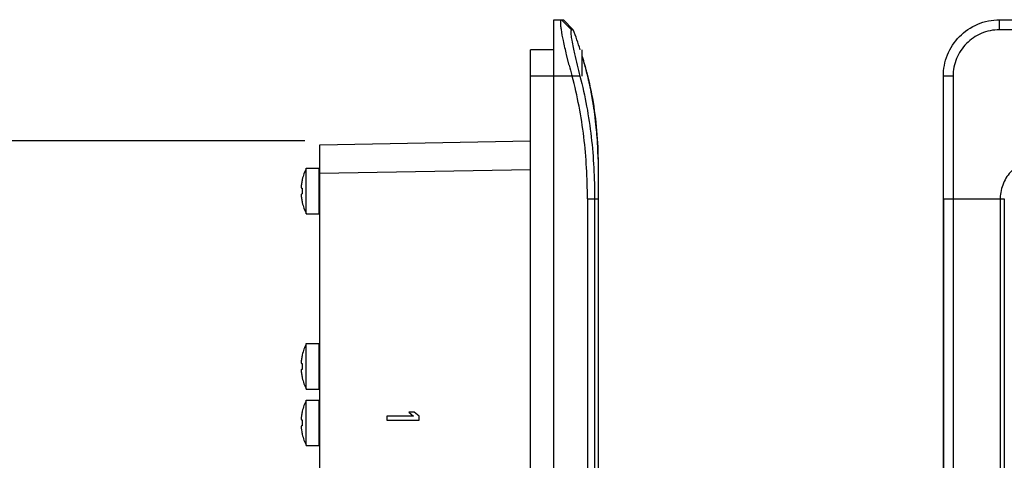
# Model space of a CAD drawing. Units: inches. Extents: x 0 to 22, y 0 to 17.
# Drawn here: x 1.6 to 3.8, y 11 to 12 of the extents above; entities that cross this region are included whole.
import ezdxf

# ---------------------------------------------------------------- set-up
doc = ezdxf.new("R2010")
doc.units = ezdxf.units.IN
doc.header["$LTSCALE"] = 1.21
doc.header["$MEASUREMENT"] = 0
doc.layers.get('0').update_dxf_attribs({"linetype": 'CONTINUOUS'})
doc.layers.add('02___PRT_ALL_AXES', color=7, linetype='CONTINUOUS')
doc.styles.get("Standard").update_dxf_attribs({"font": 'txt', "width": 0.8})
doc.dimstyles.new('DIMSTYLE_2', dxfattribs={"dimtxt": 0.15625, "dimasz": 0.1875, "dimexe": 0.125, "dimexo": 0.0625, "dimgap": 0.078125, "dimtad": 0, "dimtih": 1, "dimtoh": 1, "dimdec": 0, "dimlfac": 2.222222, "dimzin": 4, "dimdsep": 46, "dimtxsty": 'STANDARD', "dimblk": 'CLOSED', "dimblk1": 'CLOSED', "dimblk2": 'CLOSED', "dimcen": 0.09, "dimadec": 0, "dimazin": 1, "dimtfac": 1, "dimtofl": 0, "dimtmove": 0, "dimatfit": 3, "dimldrblk": 'CLOSED', "dimfxl": 1, "dimtolj": 1, "dimtzin": 4, "dimarcsym": 0})

# ---------------------------------------------------------------- blocks, each defined once
blk = doc.blocks.new('_CLOSED')
at = {"color": 0, "linetype": 'ByBlock'}
for p, q in [((0, 0), (-1, 0.167)), ((-1, 0.167), (-1, -0.167)), ((-1, -0.167), (0, 0)), ((-1, 0), (0, 0))]:
    blk.add_line(p, q, dxfattribs=at)
blk = doc.blocks.new('*D4')
at = {"color": 2, "linetype": 'Continuous', "transparency": 16777216}
for p, q in [((2.2467, 11.7462), (0.5879, 11.7462)), ((0.7129, 11.7462), (0.7129, 9.9367)), ((0.7129, 7.8147), (0.7129, 9.6242)), ((2.2339, 7.8147), (0.5879, 7.8147))]:
    blk.add_line(p, q, dxfattribs=at)
at = {"color": 2, "linetype": 'Continuous', "transparency": 16777216, "xscale": 0.1875, "yscale": 0.1875, "zscale": 0.1875}
for p, rotation in [((0.7129, 11.7462), 90), ((0.7129, 7.8147), 270)]:
    blk.add_blockref('_CLOSED', p, dxfattribs=dict(at, rotation=rotation))
at = {"color": 2, "linetype": 'Continuous', "transparency": 16777216, "insert": (0.7129, 9.8586), "char_height": 0.15625, "width": 0.375, "attachment_point": 2, "line_spacing_factor": 0.9}
blk.add_mtext('222', dxfattribs=at)

msp = doc.modelspace()

# ---------------------------------------------------------------- linework, layer by layer
at = {"color": 7, "linetype": 'Continuous'}
for p, q in [((2.7936, 7.5482), (2.7936, 12.0127)), ((2.7936, 12.0127), (2.8151, 12.0124)), ((2.8326, 11.9906), (2.8108, 12.0124)), ((2.8367, 11.9906), (2.8151, 12.0124)), ((3.7731, 11.9906), (3.7731, 12.0124)), ((3.7731, 12.0124), (3.8617, 12.0124)), ((2.8367, 11.9906), (2.8326, 11.9906)), ((10.3459, 11.9906), (3.7731, 11.9906)), ((2.7428, 7.6146), (2.7428, 11.9463)), ((2.7936, 11.9463), (2.7428, 11.9463)), ((2.8556, 11.9463), (2.8556, 11.8887)), ((2.8277, 11.9127), (2.822, 11.9357)), ((2.8512, 11.8887), (2.7428, 11.8887)), ((2.8341, 11.8887), (2.8336, 11.8905)), ((2.8671, 11.8934), (2.8657, 11.8987)), ((2.8666, 11.8954), (2.8658, 11.8987)), ((2.8659, 11.8983), (2.8664, 11.8961)), ((2.8663, 11.8966), (2.8666, 11.8955)), ((2.8671, 11.8934), (2.8666, 11.8954)), ((3.6491, 11.8887), (3.6491, 7.6722)), ((3.6712, 11.8887), (3.6498, 11.8887)), ((3.6712, 11.8887), (3.6712, 7.6722)), ((2.8711, 11.8764), (2.8714, 11.8752)), ((2.8711, 11.8764), (2.8714, 11.8752)), ((2.8795, 11.8339), (2.8798, 11.8323)), ((2.8797, 11.8323), (2.8795, 11.8338)), ((2.8796, 11.8339), (2.8798, 11.8323)), ((2.8798, 11.8323), (2.8796, 11.8338)), ((2.8806, 11.8275), (2.8809, 11.8259)), ((2.8814, 11.8226), (2.8806, 11.8274)), ((2.8809, 11.8259), (2.8806, 11.8274)), ((2.8809, 11.8259), (2.8812, 11.8241)), ((2.8812, 11.8241), (2.8814, 11.8226)), ((2.8831, 11.8112), (2.883, 11.8119)), ((2.8838, 11.8046), (2.8836, 11.8056)), ((2.884, 11.8046), (2.8839, 11.8056)), ((2.8841, 11.8038), (2.884, 11.8044)), ((2.885, 11.7968), (2.8845, 11.8011)), ((2.8886, 11.7611), (2.8883, 11.7648)), ((2.2798, 11.7381), (2.7428, 11.7462)), ((2.2798, 7.8228), (2.2798, 11.7381)), ((2.891, 11.7063), (2.891, 11.6898)), ((2.2781, 11.5862), (2.2781, 11.6863)), ((2.2798, 11.6753), (2.7428, 11.6833)), ((2.891, 11.6898), (2.891, 7.9415)), ((2.241, 11.6617), (2.2412, 11.6616)), ((2.2395, 11.6428), (2.2412, 11.6428)), ((2.2412, 11.6297), (2.2395, 11.6297)), ((2.8676, 11.6194), (2.8676, 7.9415)), ((2.8676, 11.6194), (2.891, 11.6194)), ((2.8833, 11.6194), (2.8833, 7.9415)), ((3.6504, 11.6194), (3.6504, 7.9415)), ((3.6504, 11.6194), (3.7837, 11.6194)), ((3.7748, 11.6194), (3.7748, 7.9415)), ((3.7837, 11.6194), (3.7837, 7.9415)), ((2.2412, 11.6109), (2.241, 11.6108)), ((2.2781, 11.2009), (2.2781, 11.301)), ((2.241, 11.2764), (2.2412, 11.2763)), ((2.2395, 11.2575), (2.2412, 11.2575)), ((2.2412, 11.2444), (2.2395, 11.2444)), ((2.2412, 11.2256), (2.241, 11.2255)), ((2.2781, 11.0769), (2.2781, 11.177)), ((2.241, 11.1524), (2.2412, 11.1523)), ((2.4751, 11.1506), (2.4857, 11.1417)), ((2.4872, 11.1506), (2.4751, 11.1506)), ((2.4978, 11.1417), (2.4872, 11.1506)), ((2.2395, 11.1335), (2.2412, 11.1335)), ((2.4269, 11.1417), (2.4269, 11.1329)), ((2.4857, 11.1417), (2.4269, 11.1417)), ((2.4269, 11.1329), (2.4978, 11.1329)), ((2.4978, 11.1329), (2.4978, 11.1417)), ((2.2412, 11.1204), (2.2395, 11.1204)), ((2.2412, 11.1016), (2.241, 11.1014))]:
    msp.add_line(p, q, dxfattribs=at)
for centre, radius, start, end in [((2.0232, 11.6821), 0.87, 17.7078, 20.767), ((2.0545, 11.6919), 0.8373, 14.0887, 16.5788), ((2.0545, 11.6919), 0.8372, 14.3007, 16.3738), ((4.8779, 12.443), 2.1176, 194.5043, 195.1258), ((2.0659, 11.6948), 0.8255, 13.5457, 13.9217), ((2.0655, 11.6947), 0.8258, 13.0871, 13.546), ((2.0677, 11.6952), 0.8236, 12.5646, 13.0867), ((2.07, 11.6958), 0.8213, 12.3774, 12.6184), ((2.0747, 11.6968), 0.8165, 9.6604, 12.5668), ((2.0756, 11.6969), 0.8155, 10.8756, 11.0859), ((2.0766, 11.6971), 0.8145, 10.3046, 10.8756), ((2.0782, 11.6974), 0.8129, 9.6632, 10.3047), ((2.0795, 11.6976), 0.8115, 9.203, 9.5511), ((2.08, 11.6977), 0.811, 9.2083, 9.5512), ((2.0804, 11.6978), 0.8106, 8.5365, 8.8552), ((2.0897, 11.6991), 0.8012, 8.0912, 8.5388), ((2.0814, 11.6979), 0.8096, 7.6438, 8.0835), ((2.0818, 11.698), 0.8093, 7.5599, 8.0839), ((2.1016, 11.7006), 0.7893, 7.3162, 7.513), ((2.0819, 11.698), 0.8091, 5.0981, 7.0117), ((2.0817, 11.698), 0.8093, 5.0976, 6.0242), ((2.0697, 11.697), 0.8213, 4.7353, 5.0356), ((2.0752, 11.6975), 0.8159, 0.615, 4.4964), ((2.349, 11.6363), 0.1108, 166.7592, 171.4445), ((2.3637, 11.6363), 0.1227, 176.938, 183.062), ((2.349, 11.6363), 0.1108, 188.5555, 193.2408), ((3.859, 11.6196), 0.0841, 179.1626, 180.0917), ((2.349, 11.2509), 0.1108, 166.7592, 171.4445), ((2.3637, 11.2509), 0.1227, 176.938, 183.062), ((2.349, 11.2509), 0.1108, 188.5555, 193.2408), ((2.349, 11.1269), 0.1108, 166.7592, 171.4445), ((2.3637, 11.1269), 0.1227, 176.938, 183.062), ((2.349, 11.1269), 0.1108, 188.5555, 193.2408)]:
    msp.add_arc(centre, radius, start, end, dxfattribs=at)
for points, knots in [([(2.822, 11.9357), (2.8195, 11.946), (2.8152, 11.9644), (2.8111, 11.9861), (2.8092, 11.9995), (2.809, 12.0063), (2.8089, 12.0103), (2.8102, 12.0125), (2.8108, 12.0124)], [0, 0, 0, 0, 0.404121, 0.722381, 0.839261, 0.92415, 0.976012, 1, 1, 1, 1]), ([(3.6498, 11.8887), (3.6497, 11.9045), (3.6558, 11.9367), (3.6828, 11.9779), (3.724, 12.0059), (3.7568, 12.0125), (3.7731, 12.0124)], [0, 0, 0, 0, 0.245651, 0.494689, 0.747, 1, 1, 1, 1]), ([(2.8326, 11.9906), (2.8316, 11.9906), (2.8308, 11.9853), (2.8316, 11.9789), (2.8332, 11.9661), (2.8351, 11.9569), (2.8362, 11.9516)], [0, 0, 0, 0, 0.078286, 0.277171, 0.589682, 1, 1, 1, 1]), ([(3.7731, 11.9906), (3.7595, 11.9906), (3.7324, 11.9851), (3.6988, 11.9621), (3.6765, 11.9285), (3.6712, 11.902), (3.6712, 11.8887)], [0, 0, 0, 0, 0.257397, 0.504741, 0.749652, 1, 1, 1, 1]), ([(2.8362, 11.9516), (2.8371, 11.9469), (2.8417, 11.9259), (2.8469, 11.905), (2.8512, 11.8887)], [0, 0, 0, 0, 0.220356, 1, 1, 1, 1]), ([(2.8676, 11.6194), (2.8676, 11.6648), (2.8628, 11.7555), (2.8459, 11.845), (2.8341, 11.8887)], [0, 0, 0, 0, 0.500057, 1, 1, 1, 1]), ([(2.8512, 11.8887), (2.8627, 11.8449), (2.879, 11.7554), (2.8833, 11.6647), (2.8833, 11.6194)], [0, 0, 0, 0, 0.499906, 1, 1, 1, 1]), ([(2.8665, 11.8957), (2.8704, 11.8802), (2.8842, 11.8179), (2.8905, 11.754), (2.891, 11.7063)], [0, 0, 0, 0, 0.250907, 1, 1, 1, 1]), ([(3.6504, 11.6194), (3.6504, 11.6421), (3.6503, 11.7319), (3.6501, 11.8216), (3.6498, 11.8887)], [0, 0, 0, 0, 0.252526, 1, 1, 1, 1]), ([(3.8603, 11.7063), (3.8492, 11.7061), (3.8269, 11.7014), (3.7987, 11.6824), (3.7797, 11.6542), (3.775, 11.6319), (3.7748, 11.6208)], [0, 0, 0, 0, 0.250045, 0.499995, 0.749963, 1, 1, 1, 1]), ([(2.2395, 11.6527), (2.2394, 11.6521), (2.2392, 11.6508), (2.239, 11.649), (2.2389, 11.6473), (2.2388, 11.6458), (2.2389, 11.6447), (2.2389, 11.644), (2.239, 11.6436), (2.2391, 11.6433), (2.2392, 11.643), (2.2393, 11.6429), (2.2394, 11.6428), (2.2395, 11.6428)], [0, 0, 0, 0, 0.191622, 0.375993, 0.545957, 0.694846, 0.816972, 0.866647, 0.908248, 0.941658, 0.967107, 0.985595, 1, 1, 1, 1]), ([(2.2395, 11.6297), (2.2394, 11.6297), (2.2393, 11.6297), (2.2392, 11.6295), (2.2391, 11.6293), (2.239, 11.6289), (2.2389, 11.6285), (2.2389, 11.6278), (2.2388, 11.6267), (2.2389, 11.6252), (2.239, 11.6235), (2.2392, 11.6217), (2.2394, 11.6204), (2.2395, 11.6198)], [0, 0, 0, 0, 0.014404, 0.032892, 0.05834, 0.09175, 0.133351, 0.183027, 0.305154, 0.454044, 0.624008, 0.808379, 1, 1, 1, 1]), ([(2.2395, 11.2674), (2.2394, 11.2668), (2.2392, 11.2655), (2.239, 11.2637), (2.2389, 11.262), (2.2388, 11.2605), (2.2389, 11.2594), (2.2389, 11.2587), (2.239, 11.2583), (2.2391, 11.2579), (2.2392, 11.2577), (2.2393, 11.2575), (2.2394, 11.2575), (2.2395, 11.2575)], [0, 0, 0, 0, 0.191622, 0.375993, 0.545957, 0.694846, 0.816972, 0.866647, 0.908248, 0.941658, 0.967107, 0.985595, 1, 1, 1, 1]), ([(2.2395, 11.2444), (2.2394, 11.2444), (2.2393, 11.2443), (2.2392, 11.2442), (2.2391, 11.2439), (2.239, 11.2436), (2.2389, 11.2432), (2.2389, 11.2425), (2.2388, 11.2414), (2.2389, 11.2399), (2.239, 11.2382), (2.2392, 11.2364), (2.2394, 11.2351), (2.2395, 11.2345)], [0, 0, 0, 0, 0.014404, 0.032892, 0.05834, 0.09175, 0.133351, 0.183027, 0.305154, 0.454044, 0.624008, 0.808379, 1, 1, 1, 1]), ([(2.2395, 11.1434), (2.2394, 11.1428), (2.2392, 11.1415), (2.239, 11.1397), (2.2389, 11.138), (2.2388, 11.1365), (2.2389, 11.1354), (2.2389, 11.1347), (2.239, 11.1343), (2.2391, 11.1339), (2.2392, 11.1337), (2.2393, 11.1335), (2.2394, 11.1335), (2.2395, 11.1335)], [0, 0, 0, 0, 0.191622, 0.375993, 0.545957, 0.694846, 0.816972, 0.866647, 0.908248, 0.941658, 0.967107, 0.985595, 1, 1, 1, 1]), ([(2.2395, 11.1204), (2.2394, 11.1204), (2.2393, 11.1203), (2.2392, 11.1202), (2.2391, 11.1199), (2.239, 11.1196), (2.2389, 11.1192), (2.2389, 11.1185), (2.2388, 11.1174), (2.2389, 11.1159), (2.239, 11.1142), (2.2392, 11.1123), (2.2394, 11.1111), (2.2395, 11.1104)], [0, 0, 0, 0, 0.014404, 0.032892, 0.05834, 0.09175, 0.133351, 0.183027, 0.305154, 0.454044, 0.624008, 0.808379, 1, 1, 1, 1])]:
    msp.add_open_spline(points, degree=3, knots=knots, dxfattribs=at)
at = {"layer": '02___PRT_ALL_AXES', "color": 7, "linetype": 'Continuous'}
for p, q in [((2.25, 11.5862), (2.25, 11.6863)), ((2.25, 11.6863), (2.2781, 11.6863)), ((2.25, 11.5862), (2.2781, 11.5862)), ((2.25, 11.2009), (2.25, 11.301)), ((2.25, 11.301), (2.2781, 11.301)), ((2.25, 11.2009), (2.2781, 11.2009)), ((2.25, 11.0769), (2.25, 11.177)), ((2.25, 11.177), (2.2781, 11.177)), ((2.25, 11.0769), (2.2781, 11.0769))]:
    msp.add_line(p, q, dxfattribs=at)
for centre, start, end in [((2.349, 11.6363), 153.1849, 166.7291), ((2.349, 11.6363), 193.2709, 206.8151), ((2.349, 11.2509), 153.1849, 166.7291), ((2.349, 11.2509), 193.2709, 206.8151), ((2.349, 11.1269), 153.1849, 166.7291), ((2.349, 11.1269), 193.2709, 206.8151)]:
    msp.add_arc(centre, 0.1109, start, end, dxfattribs=at)

# ---------------------------------------------------------------- dimensions: what is measured, and where the dimension line sits
at = {"color": 2, "linetype": 'Continuous'}
dim = msp.add_linear_dim(base=(0.7129, 7.8147), p1=(2.3092, 11.7462), p2=(2.2964, 7.8147), angle=270, dimstyle='DIMSTYLE_2', dxfattribs=at)
dim.commit()
dim.dimension.update_dxf_attribs({"geometry": '*D4', "text_midpoint": (0.7129, 9.7805), "dimtype": 160})

doc.saveas('drawing.dxf')
